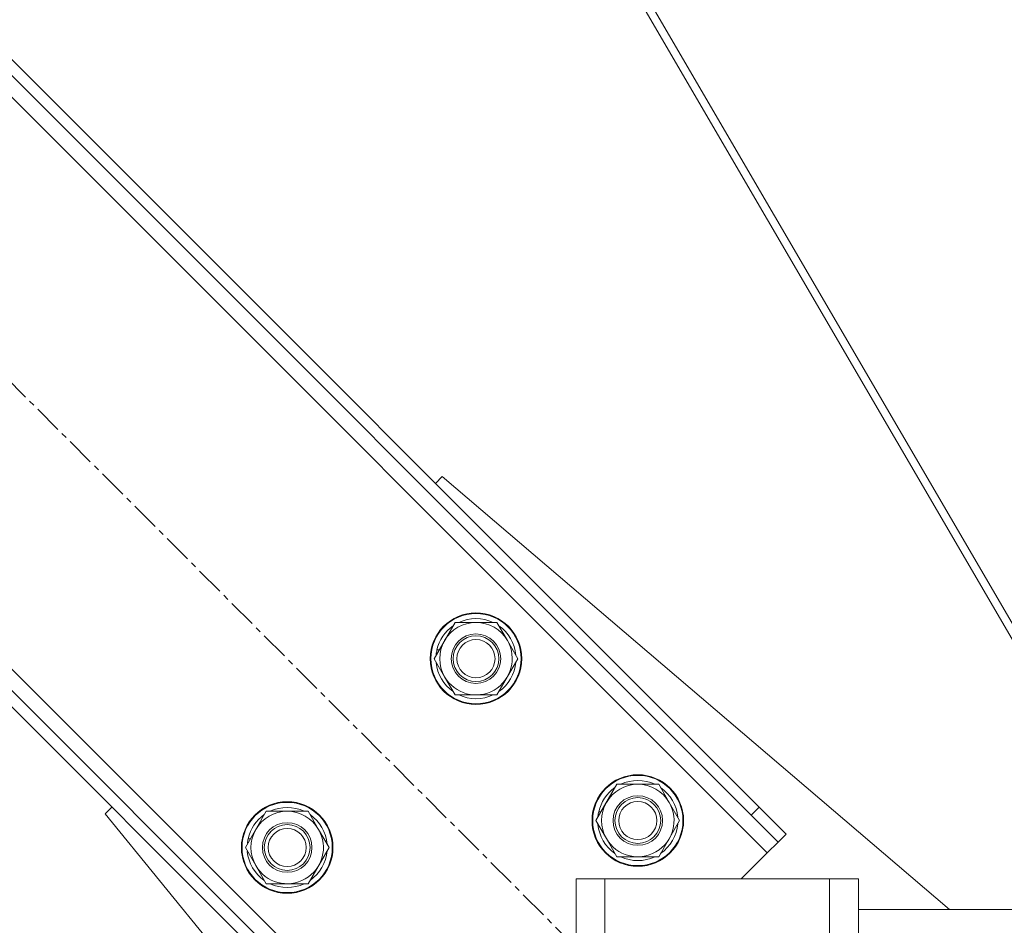
# Model space of a CAD drawing. Units: millimetres. Extents: x 0 to 30628, y -7 to 21000.
# Drawn here: x 15002 to 15261, y 12437 to 12674 of the extents above; entities that cross this region are included whole.
import ezdxf

# ---------------------------------------------------------------- set-up
doc = ezdxf.new("R2010")
doc.units = ezdxf.units.MM
doc.linetypes.add('K5LT_AXLED', pattern=[12, 7.5, -1.5, 1.5, -1.5])
doc.linetypes.add('K5LT_THIN', pattern=[0])
doc.layers.add('OSI', color=2, linetype='Continuous', true_color=0xffff00)
doc.layers.add('R', color=1, linetype='Continuous', true_color=0xff0000)

msp = doc.modelspace()

# ---------------------------------------------------------------- linework, layer by layer
at = {"layer": 'OSI', "color": 30, "linetype": 'K5LT_AXLED', "lineweight": 18, "true_color": 0xff8000}
msp.add_line((15224.54, 12354.5), (14537.97, 13041.07), dxfattribs=at)
at = {"layer": 'R', "color": 7, "linetype": 'K5LT_THIN', "lineweight": 18}
for p, q in [((15198.38, 12455.62), (14639.09, 13014.91)), ((15196.26, 12467.64), (14651.11, 13012.79)), ((15194.13, 12465.52), (14648.99, 13010.67)), ((14564.13, 12939.96), (15097.95, 12406.14)), ((14568.38, 12930.06), (15092.3, 12406.14)), ((14566.26, 12927.93), (15088.05, 12406.14)), ((15038.45, 12896.03), (15289.21, 12465.91)), ((15040.91, 12896.03), (15291.7, 12465.87)), ((15113.17, 12554.26), (15111.4, 12552.49)), ((15246.16, 12440.79), (15113.17, 12554.26)), ((15111.04, 12506.53), (15116.52, 12516.03)), ((15116.52, 12516.03), (15127.49, 12516.03)), ((15127.49, 12516.03), (15130.24, 12511.28)), ((15130.24, 12511.28), (15132.98, 12506.53)), ((15111.69, 12507.66), (15111.57, 12507.66)), ((15112.37, 12508.83), (15111.76, 12508.83)), ((15113.78, 12501.78), (15111.04, 12506.53)), ((15111.56, 12505.52), (15111.62, 12505.52)), ((15132.98, 12506.53), (15127.49, 12497.03)), ((15116.52, 12497.03), (15113.78, 12501.78)), ((15127.49, 12497.03), (15116.52, 12497.03)), ((15153.47, 12464.1), (15158.95, 12473.6)), ((15158.95, 12473.6), (15169.92, 12473.6)), ((15169.92, 12473.6), (15172.66, 12468.85)), ((15172.66, 12468.85), (15175.41, 12464.1)), ((15026.55, 12467.64), (15024.78, 12465.87)), ((15061.54, 12457.03), (15067.03, 12466.53)), ((15067.03, 12466.53), (15078, 12466.53)), ((15078, 12466.53), (15080.74, 12461.78)), ((15154.79, 12466.4), (15154.19, 12466.4)), ((15196.26, 12467.64), (15194.13, 12465.52)), ((15196.26, 12467.64), (15203.33, 12460.57)), ((15024.78, 12465.87), (15073.54, 12406.14)), ((15156.21, 12459.35), (15153.47, 12464.1)), ((15154.12, 12465.24), (15154, 12465.24)), ((15175.41, 12464.1), (15169.92, 12454.6)), ((15201.21, 12458.45), (15194.13, 12465.52)), ((15080.74, 12461.78), (15083.48, 12457.03)), ((15153.98, 12463.09), (15154.05, 12463.09)), ((15062.87, 12459.33), (15062.27, 12459.33)), ((15158.95, 12454.6), (15156.21, 12459.35)), ((15198.38, 12455.62), (15201.21, 12458.45)), ((15203.33, 12460.57), (15201.21, 12458.45)), ((15064.28, 12452.28), (15061.54, 12457.03)), ((15062.06, 12456.02), (15062.13, 12456.02)), ((15062.2, 12458.17), (15062.07, 12458.17)), ((15083.48, 12457.03), (15078, 12447.53)), ((15169.92, 12454.6), (15158.95, 12454.6)), ((15191.54, 12448.79), (15198.38, 12455.62)), ((15067.03, 12447.53), (15064.28, 12452.28)), ((15148.26, 12448.79), (15148.26, 12427.09)), ((15150.26, 12448.79), (15148.26, 12448.79)), ((15155.82, 12448.79), (15150.26, 12448.79)), ((15155.82, 12448.79), (15155.82, 12424.29)), ((15214.69, 12448.79), (15155.82, 12448.79)), ((15214.69, 12448.79), (15214.69, 12424.29)), ((15220.26, 12448.79), (15214.69, 12448.79)), ((15222.26, 12448.79), (15220.26, 12448.79)), ((15222.26, 12427.08), (15222.26, 12448.79)), ((15078, 12447.53), (15067.03, 12447.53)), ((15222.26, 12440.79), (15564.57, 12440.79))]:
    msp.add_line(p, q, dxfattribs=at)
for centre, radius in [((15122.01, 12506.53), 12), ((15122.01, 12506.53), 11.83), ((15122.01, 12506.53), 6.5), ((15122.01, 12506.53), 6), ((15122.01, 12506.53), 5), ((15164.44, 12464.1), 12), ((15164.44, 12464.1), 11.83), ((15072.51, 12457.03), 12), ((15072.51, 12457.03), 11.83), ((15164.44, 12464.1), 6.5), ((15164.44, 12464.1), 6), ((15164.44, 12464.1), 5), ((15072.51, 12457.03), 6.5), ((15072.51, 12457.03), 6), ((15072.51, 12457.03), 5)]:
    msp.add_circle(centre, radius, dxfattribs=at)
for centre, radius, start, end in [((15122.01, 12506.53), 9.5, 30, 210), ((15122.01, 12506.53), 10.5, 64.7912, 115.2088), ((15122.01, 12506.53), 10.5, 124.7912, 167.3589), ((15122.01, 12506.53), 10.5, 4.7912, 55.2088), ((15122.01, 12506.53), 9.5, 210, 30), ((15122.01, 12506.53), 10.5, 167.3589, 173.8105), ((15122.01, 12506.53), 10.5, 185.5324, 235.2088), ((15122.01, 12506.53), 10.5, 304.7912, 355.2088), ((15122.01, 12506.53), 10.5, 244.7912, 295.2088), ((15164.44, 12464.1), 10.5, 64.7912, 115.2088), ((15164.44, 12464.1), 10.5, 124.7912, 167.3589), ((15164.44, 12464.1), 9.5, 30, 210), ((15164.44, 12464.1), 10.5, 4.7912, 55.2088), ((15164.44, 12464.1), 9.5, 210, 30), ((15072.51, 12457.03), 9.5, 30, 210), ((15072.51, 12457.03), 10.5, 64.7912, 115.2088), ((15164.44, 12464.1), 10.5, 167.3589, 173.8105), ((15072.51, 12457.03), 10.5, 124.7912, 167.3589), ((15072.51, 12457.03), 10.5, 4.7912, 55.2088), ((15072.51, 12457.03), 9.5, 210, 30), ((15164.44, 12464.1), 10.5, 185.5324, 235.2088), ((15164.44, 12464.1), 10.5, 304.7912, 355.2088), ((15072.51, 12457.03), 10.5, 167.3589, 173.8105), ((15072.51, 12457.03), 10.5, 185.5324, 235.2088), ((15072.51, 12457.03), 10.5, 304.7912, 355.2088), ((15164.44, 12464.1), 10.5, 244.7912, 295.2088), ((15072.51, 12457.03), 10.5, 244.7912, 295.2088)]:
    msp.add_arc(centre, radius, start, end, dxfattribs=at)

doc.saveas('drawing.dxf')
